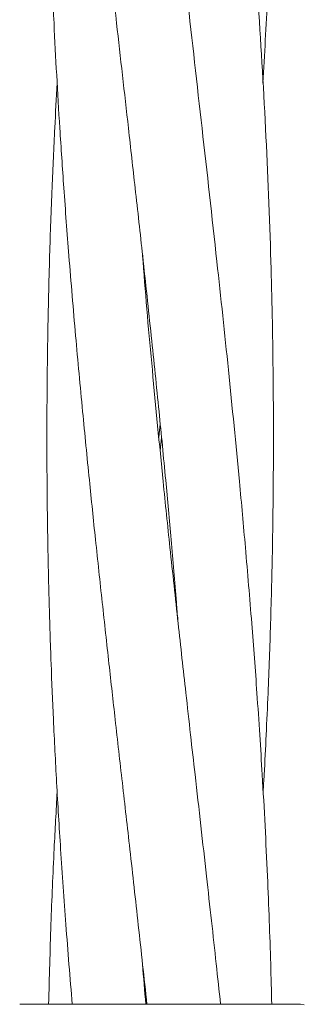
# Model space of a CAD drawing. Units: millimetres. Extents: x 918 to 9300, y 170 to 6701.
# Drawn here: x 3990 to 4010, y 3711 to 3780 of the extents above; entities that cross this region are included whole.
import ezdxf

# ---------------------------------------------------------------- set-up
doc = ezdxf.new("R2010")
doc.units = ezdxf.units.MM

msp = doc.modelspace()

# ---------------------------------------------------------------- linework, layer by layer
at = {"color": 7, "linetype": 'Continuous', "lineweight": 18}
for p, q in [((3999.87, 3750.598), (3999.966, 3751.562)), ((4000.059, 3750.604), (3999.964, 3749.638)), ((4009.884, 3710.601), (4010.143, 3710.567))]:
    msp.add_line(p, q, dxfattribs=at)
for points, knots in [([(4007.218, 3775.599), (4007.334, 3777.627), (4007.617, 3782.618), (4007.876, 3790.765), (4008, 3800.173), (4007.91, 3808.621), (4007.707, 3815.657), (4007.494, 3820.816), (4007.246, 3825.572), (4006.947, 3830.487), (4006.544, 3836.151), (4006.033, 3842.369), (4005.361, 3849.719), (4004.551, 3857.692), (4003.794, 3864.613), (4003.221, 3869.751), (4002.817, 3873.355), (4002.425, 3876.806), (4002.095, 3879.712), (4001.789, 3882.437), (4001.441, 3885.57), (4001.128, 3888.413), (4000.938, 3890.184), (4000.894, 3890.597)], [0, 0, 0, 0, 0.052903, 0.130187, 0.212568, 0.298318, 0.350521, 0.396147, 0.432921, 0.474596, 0.524323, 0.580661, 0.636871, 0.716008, 0.788679, 0.817443, 0.850036, 0.882694, 0.90749, 0.925833, 0.953793, 0.989211, 1, 1, 1, 1]), ([(3992.686, 3875.601), (3992.684, 3875.569), (3992.596, 3874.155), (3992.453, 3871.192), (3992.249, 3866.508), (3992.085, 3861.307), (3991.985, 3856.006), (3991.954, 3851.052), (3991.973, 3846.723), (3992.028, 3842.787), (3992.12, 3838.751), (3992.26, 3834.466), (3992.454, 3829.896), (3992.702, 3825.15), (3993.013, 3820.186), (3993.37, 3815.216), (3993.722, 3810.846), (3994.04, 3807.214), (3994.332, 3804.019), (3994.665, 3800.527), (3995.065, 3796.536), (3995.513, 3792.275), (3995.958, 3788.139), (3996.409, 3784.037), (3996.855, 3780.096), (3997.3, 3776.151), (3997.737, 3772.266), (3998.218, 3768.008), (3998.761, 3763.121), (3999.324, 3757.863), (3999.871, 3752.594), (4000.336, 3747.803), (4000.743, 3743.312), (4001.032, 3740.013), (4001.177, 3738.115), (4001.21, 3737.694)], [0, 0, 0, 0, 0.000697, 0.030773, 0.064496, 0.102586, 0.143879, 0.179875, 0.210332, 0.238019, 0.265476, 0.298158, 0.331261, 0.364883, 0.401375, 0.439244, 0.473007, 0.496437, 0.518249, 0.542518, 0.572379, 0.605069, 0.635227, 0.662329, 0.694322, 0.720951, 0.748146, 0.77883, 0.813588, 0.854466, 0.89319, 0.928223, 0.958709, 0.990849, 1, 1, 1, 1]), ([(4007.235, 3725.605), (4007.259, 3726.002), (4007.337, 3727.335), (4007.453, 3729.654), (4007.614, 3733.213), (4007.773, 3737.622), (4007.896, 3742.599), (4007.972, 3748.561), (4007.959, 3755.293), (4007.791, 3763.597), (4007.44, 3772.374), (4006.891, 3781.567), (4006.183, 3790.779), (4005.32, 3800.183), (4004.449, 3808.626), (4003.679, 3815.662), (4003.103, 3820.825), (4002.56, 3825.589), (4002.006, 3830.513), (4001.372, 3836.18), (4000.693, 3842.4), (3999.938, 3849.739), (3999.27, 3856.633), (3998.894, 3861.372), (3998.758, 3863.081)], [0, 0, 0, 0, 0.008661, 0.029119, 0.050628, 0.086335, 0.125303, 0.159242, 0.216493, 0.272114, 0.340506, 0.408031, 0.47266, 0.541548, 0.61324, 0.656898, 0.695085, 0.725895, 0.760873, 0.802532, 0.849578, 0.89658, 0.962699, 1, 1, 1, 1]), ([(3992.687, 3825.588), (3992.68, 3825.485), (3992.572, 3823.704), (3992.402, 3820.182), (3992.203, 3815.209), (3992.08, 3810.837), (3992.009, 3807.205), (3991.972, 3804.008), (3991.956, 3800.514), (3991.974, 3796.521), (3992.037, 3792.259), (3992.139, 3788.126), (3992.277, 3784.027), (3992.447, 3780.092), (3992.65, 3776.154), (3992.878, 3772.279), (3993.164, 3768.029), (3993.533, 3763.144), (3993.973, 3757.885), (3994.464, 3752.61), (3994.936, 3747.812), (3995.399, 3743.316), (3995.867, 3738.991), (3996.331, 3734.759), (3996.804, 3730.521), (3997.3, 3726.155), (3997.847, 3721.319), (3998.43, 3716.105), (3998.827, 3712.464), (3999.03, 3710.601)], [0, 0, 0, 0, 0.0026923, 0.0464654, 0.0919039, 0.1324184, 0.1605318, 0.1866901, 0.2158203, 0.2516559, 0.290859, 0.3270121, 0.3594899, 0.3978125, 0.4296906, 0.4622146, 0.498896, 0.5405576, 0.5896612, 0.6361314, 0.6781806, 0.7148221, 0.7534538, 0.7910332, 0.8252282, 0.8639941, 0.9049777, 0.951398, 1, 1, 1, 1]), ([(4007.843, 3710.601), (4007.819, 3711.552), (4007.77, 3713.516), (4007.667, 3716.532), (4007.536, 3719.781), (4007.372, 3723.219), (4007.188, 3726.54), (4006.994, 3729.662), (4006.754, 3733.221), (4006.427, 3737.63), (4006.008, 3742.604), (4005.468, 3748.566), (4004.798, 3755.294), (4003.913, 3763.603), (4002.925, 3772.385), (4001.883, 3781.583), (4000.861, 3790.799), (3999.884, 3800.203), (3999.17, 3807.776), (3998.821, 3812.196), (3998.732, 3813.326)], [0, 0, 0, 0, 0.02778, 0.057355, 0.088052, 0.122644, 0.157784, 0.185096, 0.213864, 0.261715, 0.313812, 0.359153, 0.435863, 0.510239, 0.601809, 0.692336, 0.778847, 0.870925, 0.967, 1, 1, 1, 1]), ([(3992.687, 3775.599), (3992.629, 3774.551), (3992.494, 3772.093), (3992.311, 3768.041), (3992.137, 3763.161), (3992.014, 3757.91), (3991.956, 3752.638), (3991.963, 3747.837), (3992.016, 3743.337), (3992.113, 3739.007), (3992.25, 3734.771), (3992.425, 3730.531), (3992.646, 3726.172), (3992.937, 3721.346), (3993.296, 3716.127), (3993.597, 3712.475), (3993.751, 3710.601)], [0, 0, 0, 0, 0.04839, 0.11339, 0.186974, 0.273639, 0.355797, 0.430258, 0.495165, 0.56356, 0.630143, 0.690656, 0.759144, 0.831476, 0.913516, 1, 1, 1, 1]), ([(4004.231, 3710.601), (4004.128, 3711.551), (4003.916, 3713.514), (4003.581, 3716.528), (4003.219, 3719.777), (4002.833, 3723.217), (4002.456, 3726.543), (4002.1, 3729.671), (4001.701, 3733.231), (4001.214, 3737.636), (4000.674, 3742.605), (4000.055, 3748.566), (3999.411, 3755.286), (3998.921, 3760.627), (3998.727, 3763.341), (3998.715, 3763.511)], [0, 0, 0, 0, 0.053889, 0.111289, 0.170886, 0.238081, 0.30638, 0.359468, 0.415441, 0.508222, 0.60921, 0.69724, 0.846127, 0.990385, 1, 1, 1, 1]), ([(3992.688, 3725.604), (3992.614, 3724.262), (3992.443, 3721.143), (3992.232, 3716.141), (3992.133, 3712.482), (3992.083, 3710.601)], [0, 0, 0, 0, 0.26865, 0.623878, 1, 1, 1, 1]), ([(3998.95, 3710.601), (3998.87, 3711.546), (3998.787, 3712.523), (3998.712, 3713.498), (3998.71, 3713.529)], [0, 0, 0, 0, 0.968623, 1, 1, 1, 1]), ([(3990.039, 3710.601), (3990.122, 3710.601), (3990.287, 3710.601), (3991.59, 3710.601), (3993.659, 3710.601), (3996.535, 3710.601), (3998.82, 3710.601), (3999.963, 3710.601)], [0, 0, 0, 0, 0.18695, 0.373656, 0.560387, 0.780147, 1, 1, 1, 1]), ([(3999.963, 3710.601), (4000.486, 3710.601), (4001.419, 3710.601), (4002.324, 3710.601), (4002.722, 3710.601)], [0, 0, 0, 0, 0.560221, 1, 1, 1, 1]), ([(4002.722, 3710.601), (4003.842, 3710.601), (4006.076, 3710.601), (4008.337, 3710.601), (4009.656, 3710.601), (4009.808, 3710.601), (4009.884, 3710.601)], [0, 0, 0, 0, 0.281624, 0.561625, 0.781088, 1, 1, 1, 1])]:
    msp.add_open_spline(points, degree=3, knots=knots, dxfattribs=at)

doc.saveas('drawing.dxf')
